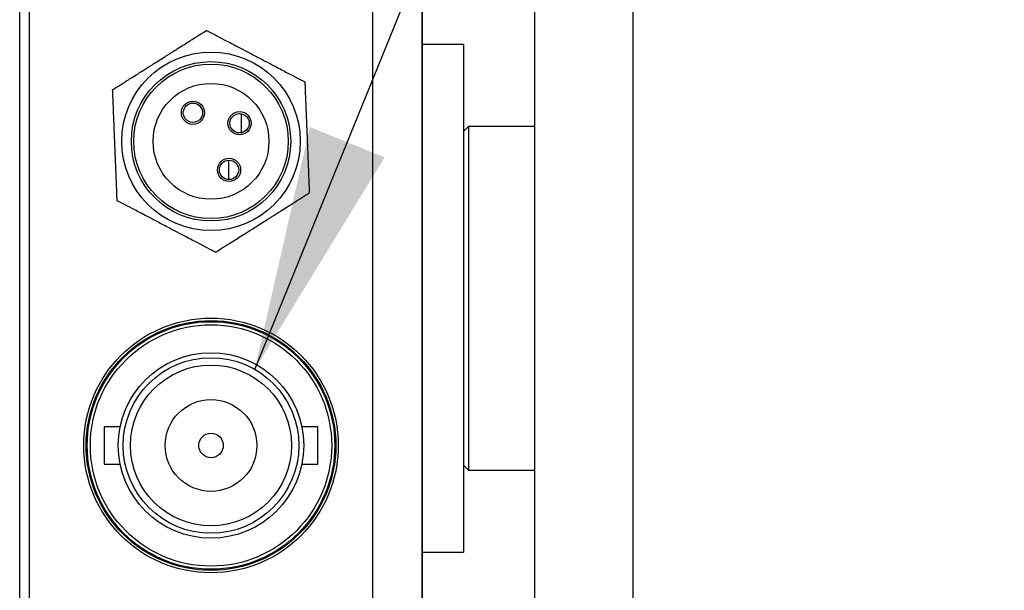
# Model space of a CAD drawing. Extents: x 0.1 to 10.9, y 0 to 8.5.
# Drawn here: x 3.4 to 3.9, y 4.1 to 4.4 of the extents above; entities that cross this region are included whole.
import ezdxf

# ---------------------------------------------------------------- set-up
doc = ezdxf.new("R2010")
doc.units = 0
doc.layers.get('0').update_dxf_attribs({"linetype": 'CONTINUOUS'})
doc.layers.add('FORMAT', color=7, linetype='CONTINUOUS')
doc.dimstyles.new('SLDDIMSTYLE0', dxfattribs={"dimtxt": 0.18, "dimasz": 0.125, "dimexe": 0, "dimexo": 0.0625, "dimgap": 0, "dimtad": 0, "dimtih": 1, "dimtoh": 1, "dimdec": 0, "dimrnd": 1e-09, "dimzin": 0, "dimtxsty": 'STANDARD', "dimsah": 1, "dimcen": 0.09, "dimazin": 3, "dimtfac": 0.125, "dimtdec": 0, "dimtofl": 0, "dimtmove": 0, "dimatfit": 3, "dimtolj": 1, "dimtzin": 0})

msp = doc.modelspace()

# ---------------------------------------------------------------- linework, layer by layer
at = {"color": 7, "linetype": 'CONTINUOUS'}
for p, q in [((3.43656, 3.97078), (3.43656, 4.58328)), ((3.69906, 3.97078), (3.69906, 4.58328)), ((3.74906, 4.58328), (3.74906, 3.97078)), ((3.44156, 4.04012), (3.44156, 4.39357)), ((3.61656, 4.04012), (3.61656, 4.39357)), ((3.64156, 4.39357), (3.64156, 4.04012)), ((3.64181, 4.05056), (3.64181, 4.38312)), ((3.66281, 4.34622), (3.64181, 4.34622)), ((3.66281, 4.34622), (3.66281, 4.08747)), ((3.54946, 4.3109), (3.54946, 4.3012)), ((3.66531, 4.30434), (3.66281, 4.30184)), ((3.69906, 4.30434), (3.66531, 4.30434)), ((3.66531, 4.30434), (3.66531, 4.12934)), ((3.48776, 4.15134), (3.47968, 4.15134)), ((3.47968, 4.15134), (3.47968, 4.13234)), ((3.58843, 4.15134), (3.58036, 4.15134)), ((3.58843, 4.13234), (3.58843, 4.15134)), ((3.47968, 4.13234), (3.48775, 4.13234)), ((3.58035, 4.13234), (3.58843, 4.13234)), ((3.66281, 4.13184), (3.66531, 4.12934)), ((3.66531, 4.12934), (3.69906, 4.12934)), ((3.64181, 4.08747), (3.66281, 4.08747))]:
    msp.add_line(p, q, dxfattribs=at)
at = {"color": 8, "linetype": 'CONTINUOUS'}
msp.add_line((3.54318, 4.27736), (3.54318, 4.28721), dxfattribs=at)
at = {"color": 7, "linetype": 'CONTINUOUS'}
for centre, radius in [((3.53406, 4.29684), 0.04552), ((3.53406, 4.29684), 0.0406), ((3.53406, 4.29684), 0.03937), ((3.53406, 4.29684), 0.02953), ((3.52485, 4.3114), 0.00591), ((3.52485, 4.3114), 0.00492), ((3.54861, 4.30605), 0.00591), ((3.54861, 4.30605), 0.00492), ((3.54326, 4.28229), 0.00591), ((3.54326, 4.28229), 0.00492), ((3.53406, 4.14184), 0.06488), ((3.53406, 4.14184), 0.06363), ((3.53406, 4.14184), 0.06309), ((3.53406, 4.14184), 0.0615), ((3.53406, 4.14184), 0.04725), ((3.53406, 4.14184), 0.04475), ((3.53406, 4.14184), 0.041), ((3.53406, 4.14184), 0.02338), ((3.53406, 4.14184), 0.00625)]:
    msp.add_circle(centre, radius, dxfattribs=at)
for points, knots in [([(3.48394, 4.32314), (3.48519, 4.32393), (3.48651, 4.32477), (3.48935, 4.32656), (3.49087, 4.32752), (3.49344, 4.32915), (3.49434, 4.32972), (3.49631, 4.33097), (3.49737, 4.33163), (3.49974, 4.33313), (3.50106, 4.33397), (3.50341, 4.33545), (3.50425, 4.33599), (3.50604, 4.33712), (3.50702, 4.33773), (3.50894, 4.33895), (3.5099, 4.33956), (3.51169, 4.34069), (3.51253, 4.34122), (3.51406, 4.34219), (3.51478, 4.34264), (3.51611, 4.34348), (3.51673, 4.34387), (3.51848, 4.34498), (3.51952, 4.34564), (3.52147, 4.34688), (3.52238, 4.34745), (3.52493, 4.34906), (3.52643, 4.35001), (3.52923, 4.35178), (3.53054, 4.35261), (3.53178, 4.35339)], [0, 0, 0, 0, 0.125, 0.125, 0.25, 0.25, 0.3125, 0.3125, 0.375, 0.375, 0.4375, 0.4375, 0.46875, 0.46875, 0.5, 0.5, 0.53125, 0.53125, 0.5625, 0.5625, 0.59375, 0.59375, 0.625, 0.625, 0.6875, 0.6875, 0.75, 0.75, 0.875, 0.875, 1, 1, 1, 1]), ([(3.53178, 4.35339), (3.53309, 4.3527), (3.53447, 4.35198), (3.53744, 4.35042), (3.53903, 4.34958), (3.54172, 4.34817), (3.54266, 4.34768), (3.54471, 4.3466), (3.54581, 4.34603), (3.5483, 4.34472), (3.54968, 4.344), (3.55214, 4.3427), (3.55301, 4.34225), (3.55491, 4.34125), (3.55591, 4.34073), (3.55795, 4.33966), (3.55894, 4.33913), (3.56082, 4.33815), (3.56168, 4.3377), (3.56412, 4.33642), (3.56547, 4.33571), (3.56794, 4.33441), (3.56904, 4.33383), (3.57108, 4.33277), (3.57201, 4.33227), (3.57467, 4.33088), (3.57625, 4.33005), (3.57921, 4.3285), (3.58058, 4.32778), (3.58189, 4.32709)], [0, 0, 0, 0, 0.125, 0.125, 0.25, 0.25, 0.3125, 0.3125, 0.375, 0.375, 0.4375, 0.4375, 0.46875, 0.46875, 0.5, 0.5, 0.53125, 0.53125, 0.5625, 0.5625, 0.625, 0.625, 0.6875, 0.6875, 0.75, 0.75, 0.875, 0.875, 1, 1, 1, 1]), ([(3.58189, 4.32709), (3.58195, 4.32561), (3.58201, 4.32406), (3.58215, 4.3207), (3.58222, 4.3189), (3.58234, 4.31587), (3.58238, 4.31481), (3.58248, 4.3125), (3.58253, 4.31126), (3.58264, 4.30844), (3.5827, 4.30689), (3.58281, 4.30411), (3.58285, 4.30313), (3.58294, 4.30099), (3.58299, 4.29986), (3.58308, 4.29756), (3.58312, 4.29644), (3.58321, 4.29432), (3.58325, 4.29335), (3.58336, 4.2906), (3.58342, 4.28907), (3.58353, 4.28628), (3.58358, 4.28504), (3.58368, 4.28274), (3.58372, 4.28169), (3.58384, 4.27868), (3.58391, 4.2769), (3.58405, 4.27357), (3.58411, 4.27202), (3.58417, 4.27054)], [0, 0, 0, 0, 0.125, 0.125, 0.25, 0.25, 0.3125, 0.3125, 0.375, 0.375, 0.4375, 0.4375, 0.46875, 0.46875, 0.5, 0.5, 0.53125, 0.53125, 0.5625, 0.5625, 0.625, 0.625, 0.6875, 0.6875, 0.75, 0.75, 0.875, 0.875, 1, 1, 1, 1]), ([(3.48622, 4.26659), (3.48616, 4.26807), (3.4861, 4.26963), (3.48597, 4.27298), (3.48589, 4.27478), (3.48577, 4.27781), (3.48573, 4.27888), (3.48563, 4.28119), (3.48558, 4.28243), (3.48547, 4.28525), (3.48541, 4.2868), (3.4853, 4.28957), (3.48526, 4.29056), (3.48517, 4.2927), (3.48513, 4.29383), (3.48503, 4.29613), (3.48499, 4.29725), (3.4849, 4.29937), (3.48486, 4.30034), (3.48475, 4.30309), (3.48469, 4.30461), (3.48458, 4.30741), (3.48453, 4.30865), (3.48443, 4.31094), (3.48439, 4.312), (3.48427, 4.315), (3.4842, 4.31678), (3.48406, 4.32012), (3.484, 4.32167), (3.48394, 4.32314)], [0, 0, 0, 0, 0.125, 0.125, 0.25, 0.25, 0.3125, 0.3125, 0.375, 0.375, 0.4375, 0.4375, 0.46875, 0.46875, 0.5, 0.5, 0.53125, 0.53125, 0.5625, 0.5625, 0.625, 0.625, 0.6875, 0.6875, 0.75, 0.75, 0.875, 0.875, 1, 1, 1, 1]), ([(3.53634, 4.24029), (3.53759, 4.24109), (3.5389, 4.24192), (3.54175, 4.24372), (3.54326, 4.24467), (3.54583, 4.2463), (3.54674, 4.24687), (3.54871, 4.24812), (3.54976, 4.24879), (3.55213, 4.25028), (3.55346, 4.25112), (3.5558, 4.2526), (3.55665, 4.25314), (3.55844, 4.25427), (3.55941, 4.25489), (3.56133, 4.2561), (3.5623, 4.25671), (3.56408, 4.25784), (3.56492, 4.25837), (3.56645, 4.25934), (3.56717, 4.25979), (3.5685, 4.26064), (3.56912, 4.26103), (3.57087, 4.26214), (3.57192, 4.2628), (3.57387, 4.26403), (3.57477, 4.2646), (3.57732, 4.26621), (3.57882, 4.26716), (3.58163, 4.26894), (3.58293, 4.26976), (3.58417, 4.27054)], [0, 0, 0, 0, 0.125, 0.125, 0.25, 0.25, 0.3125, 0.3125, 0.375, 0.375, 0.4375, 0.4375, 0.46875, 0.46875, 0.5, 0.5, 0.53125, 0.53125, 0.5625, 0.5625, 0.59375, 0.59375, 0.625, 0.625, 0.6875, 0.6875, 0.75, 0.75, 0.875, 0.875, 1, 1, 1, 1]), ([(3.53634, 4.24029), (3.53502, 4.24098), (3.53365, 4.24171), (3.53067, 4.24327), (3.52908, 4.2441), (3.52639, 4.24551), (3.52545, 4.24601), (3.5234, 4.24708), (3.5223, 4.24766), (3.51981, 4.24897), (3.51843, 4.24969), (3.51597, 4.25098), (3.5151, 4.25144), (3.5132, 4.25244), (3.5122, 4.25296), (3.51017, 4.25403), (3.50917, 4.25455), (3.50729, 4.25554), (3.50643, 4.25599), (3.504, 4.25727), (3.50264, 4.25798), (3.50017, 4.25928), (3.49907, 4.25985), (3.49703, 4.26092), (3.4961, 4.26141), (3.49344, 4.26281), (3.49186, 4.26364), (3.4889, 4.26519), (3.48753, 4.26591), (3.48622, 4.26659)], [0, 0, 0, 0, 0.125, 0.125, 0.25, 0.25, 0.3125, 0.3125, 0.375, 0.375, 0.4375, 0.4375, 0.46875, 0.46875, 0.5, 0.5, 0.53125, 0.53125, 0.5625, 0.5625, 0.625, 0.625, 0.6875, 0.6875, 0.75, 0.75, 0.875, 0.875, 1, 1, 1, 1])]:
    msp.add_open_spline(points, degree=3, knots=knots, dxfattribs=at)

# ---------------------------------------------------------------- leaders
at = {"layer": 'FORMAT', "color": 8}
msp.add_leader([(3.55638, 4.18062), (4.27697, 5.95159), (4.52697, 5.95159)], dimstyle='SLDDIMSTYLE0', dxfattribs=at)

doc.saveas('drawing.dxf')
